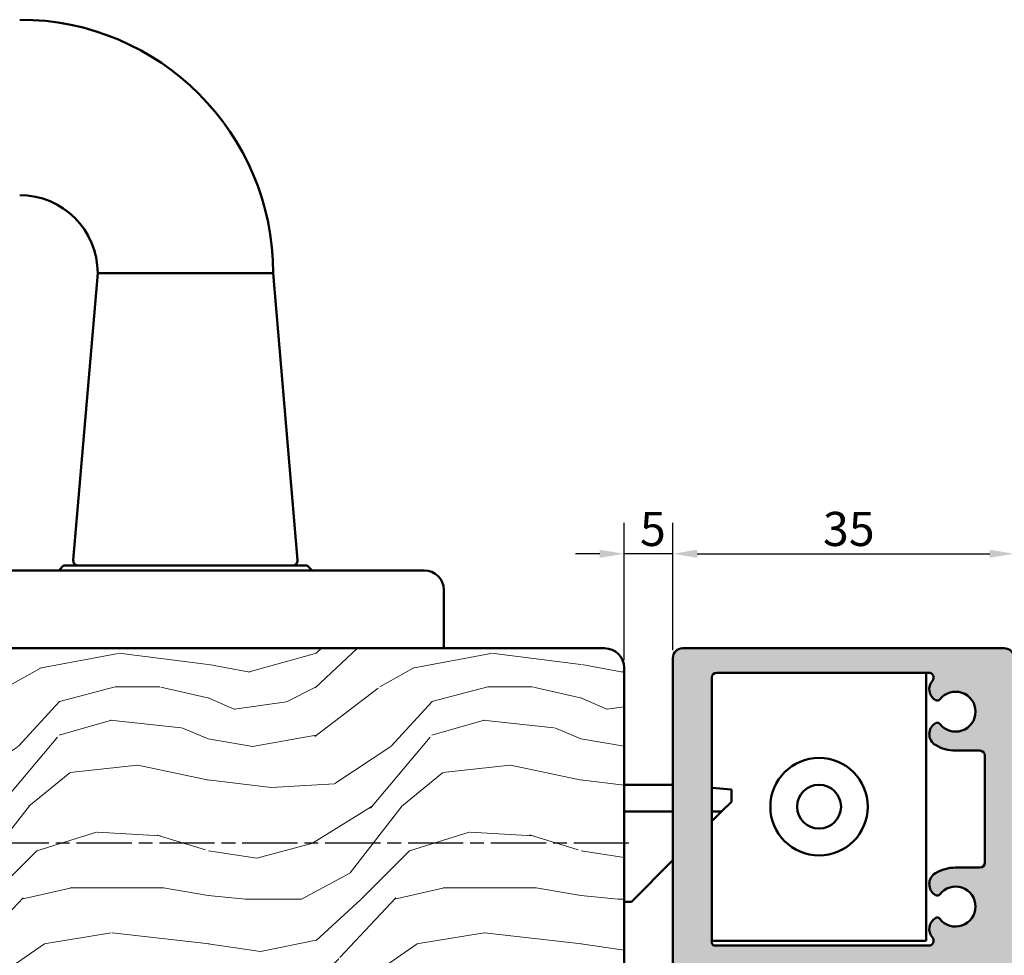
# Model space of a CAD drawing. Units: millimetres. Extents: x -343 to 809, y -87 to 551.
# Drawn here: x 440 to 541, y 164 to 260 of the extents above; entities that cross this region are included whole.
import ezdxf

# ---------------------------------------------------------------- set-up
doc = ezdxf.new("R2010")
doc.units = ezdxf.units.MM
doc.linetypes.add('CHAIN', pattern=[0.35429999999999995, 0.2362, -0.0295, 0.0591, -0.0295])
for name, color, linetype, lineweight in [('Centerline (ISO)', 7, 'Continuous', 25), ('Dimension (ISO)', 7, 'Continuous', 25), ('Hatch (ISO)', 7, 'Continuous', 18), ('Visible (ISO)', 7, 'Continuous', 50)]:
    doc.layers.add(name, color=color, linetype=linetype, lineweight=lineweight)
doc.styles.add('Note Text (DIN)', font='isocpeur.ttf')
doc.dimstyles.new('Default (DIN)', dxfattribs={"dimtxt": 3.5, "dimasz": 2.5, "dimexe": 3.175, "dimexo": 0.7999999999999999, "dimgap": 0.7999999999999999, "dimtad": 1, "dimrnd": 1e-08, "dimzin": 0, "dimtxsty": 'Note Text (DIN)', "dimcen": 0.09, "dimdle": 10, "dimclrd": 256, "dimclre": 256, "dimclrt": 256, "dimadec": 0, "dimazin": 0, "dimtfac": 1, "dimtmove": 0, "dimatfit": 3, "dimfxl": 1, "dimtolj": 1, "dimtzin": 0, "dimlwd": -1, "dimlwe": -1, "dimarcsym": 0})

# ---------------------------------------------------------------- blocks, each defined once
blk = doc.blocks.new('*D18')
at = {"layer": 'Defpoints', "color": 0, "transparency": 16777216}
for p in [(541.6726418139026, 205.0342099081658), (541.6726418139026, 195.0342099081658), (506.6726418139032, 194.3342099081595)]:
    blk.add_point(p, dxfattribs=at)
at = {"layer": 'Dimension (ISO)', "transparency": 16777216}
for p, q in [((506.6726418139032, 195.1342099081595), (506.6726418139032, 208.2092099081658)), ((541.6726418139026, 195.8342099081658), (541.6726418139026, 208.2092099081658)), ((509.1726418139032, 205.0342099081658), (539.1726418139026, 205.0342099081658))]:
    blk.add_line(p, q, dxfattribs=at)
for points in [[(509.1726418139032, 205.4508765748324), (509.1726418139032, 204.6175432414991), (506.6726418139032, 205.0342099081658)], [(539.1726418139026, 205.4508765748324), (539.1726418139026, 204.6175432414991), (541.6726418139026, 205.0342099081658)]]:
    blk.add_solid(points, dxfattribs=at)
at = {"layer": 'Dimension (ISO)', "transparency": 16777216, "insert": (522.0726418803994, 209.3342099081658), "char_height": 3.5, "attachment_point": 1, "style": 'Note Text (DIN)'}
blk.add_mtext('\\A1;35', dxfattribs=at)
blk = doc.blocks.new('*D19')
at = {"layer": 'Defpoints', "color": 0, "transparency": 16777216}
for p in [(501.6726418139078, 205.0342099081658), (506.6726418139032, 194.3342099081595), (501.6726418139078, 193.3342099081645)]:
    blk.add_point(p, dxfattribs=at)
at = {"layer": 'Dimension (ISO)', "transparency": 16777216}
for p, q in [((501.6726418139078, 194.1342099081645), (501.6726418139078, 208.2092099081658)), ((506.6726418139032, 195.1342099081595), (506.6726418139032, 208.2092099081658)), ((499.1726418139078, 205.0342099081658), (496.6726418139078, 205.0342099081658)), ((506.6726418139032, 205.0342099081658), (501.6726418139078, 205.0342099081658)), ((509.1726418139032, 205.0342099081658), (511.6726418139032, 205.0342099081658))]:
    blk.add_line(p, q, dxfattribs=at)
for points in [[(499.1726418139078, 205.4508765748324), (499.1726418139078, 204.6175432414991), (501.6726418139078, 205.0342099081658)], [(509.1726418139032, 205.4508765748324), (509.1726418139032, 204.6175432414991), (506.6726418139032, 205.0342099081658)]]:
    blk.add_solid(points, dxfattribs=at)
at = {"layer": 'Dimension (ISO)', "transparency": 16777216, "insert": (503.2976418416123, 209.3342099081658), "char_height": 3.5, "attachment_point": 1, "style": 'Note Text (DIN)'}
blk.add_mtext('\\A1;5', dxfattribs=at)

msp = doc.modelspace()

# ---------------------------------------------------------------- hatches: boundary and pattern name
at = {"layer": 'Hatch (ISO)', "lineweight": 18}
h = msp.add_hatch(dxfattribs=at)
h.set_pattern_fill('WOOD', color=256, scale=38.23228370160757, style=0, pattern_type=2)
h.set_pattern_definition([(355.236, (0, 6.499488229273287), (-420.5530230681466, 38.23474041627469), [4.603778674212777, -455.7747004636042]), (11.3099, (4.587874044192908, 6.117165392257212), (152.9292010557803, 38.23220067168481), [5.848430670118612, -189.0987868023361]), (45, (10.32271659943405, 7.264133903305439), (0, 38.2322955325477), [4.325485881148775, -49.74325967848758]), (46.84760000000001, (13.38129929556265, 10.32271659943405), (535.2511911146609, 573.4832130539068), [8.384989764585468, -830.114636642784]), (12.9946, (19.11614185080379, 16.43988199169126), (-344.0905826672809, -76.46447478850327), [5.100836594617377, -504.9796495875731]), (0, (24.08633873201277, 17.58685050273948), (38.23228370160757, 38.23228370160757), [9.558070925401893, -28.67421277620568]), (350.538, (33.64440965741466, 17.58685050273948), (-191.1616859810804, 38.23121792467815), [4.651148473719068, -227.9068486964899]), (354.289, (0, 16.82220482870733), (-344.0903404380036, 38.23474377749788), [3.84230627972786, -380.3875188151003]), (0, (3.823228370160757, 16.43988199169126), (38.23228370160757, 38.23228370160757), [5.734842555241135, -32.49744114636643]), (28.30080000000001, (9.558070925401893, 16.43988199169126), (420.5555737208118, 229.3943858838867), [5.644920223974954, -558.8489373231382]), (52.125, (14.52826780661088, 19.11614185080379), (-152.9291122160668, -191.1612633606295), [8.71829881389608, -427.1960683966524]), (39.2894, (19.88078752483594, 25.99795291709315), (229.393637891872, 191.1613318047398), [5.43383978565838, -537.9473478234693]), (6.340199999999999, (24.08633873201277, 29.43885845023783), (305.8582087746956, 38.23233984678762), [6.924172436630744, -339.283990607502]), (348.111, (30.96814979830214, 30.20350412426998), (-535.250220534617, 114.6998359208195), [7.423371364922634, -734.9124269974112]), (353.29, (0, 28.67421277620568), (344.090571914862, -38.23326427175745), [6.544296465771571, -647.8881028358121]), (3.3665, (6.499488229273287, 27.90956710217353), (611.716055307346, 38.23267591444845), [6.510728520681559, -644.5618941537723]), (33.6901, (12.99897645854657, 28.2918899391896), (-76.46451868462579, -38.23231351539183), [6.892439641158409, -130.9558943946054]), (47.4896, (18.73381901378771, 32.11511830935036), (382.321397109431, 420.554268649075), [6.223756999217294, -616.1514841351076]), (14.9314, (22.93937022096454, 36.70299235354327), (420.5561755275039, 114.6970104770243), [5.935256186404963, -587.5881449816366]), (0, (28.67421277620568, 38.23228370160757), (38.23228370160757, 38.23228370160757), [4.587874044192908, -33.64440965741466]), (347.005, (33.26208682039859, 38.23228370160757), (344.0900488361573, -76.46687699207689), [5.100836594617377, -504.9796495875731]), (0, (11.85200794749835, 0), (38.23228370160757, 38.23228370160757), [0, -38.23228370160757]), (223.152, (17.2045276657234, 5.734842555241135), (573.4869497981754, 535.2471874335079), [8.384989764585466, -830.1146366427839]), (206.565, (11.08736227346619, 38.23228370160757), (-38.23228403970833, -38.23224993692979), [3.419610151122885, -82.07018483954484]), (188.13, (8.02877957733759, 36.70299235354327), (-229.3938360868534, -38.23186951897024), [5.406847793365044, -264.9363447528449]), (156.801, (2.67625985911253, 35.93834667951111), (-191.1607338188043, 76.46589238490188), [2.911694262147029, -288.2568908423145]), (26.5651, (17.2045276657234, 5.734842555241135), (38.23221731178591, 38.23231666479527), [4.274484014690831, -81.21531097597689]), (6.7098, (21.02775603588416, 7.646456740321515), (-344.0907053720347, -38.23206316884351), [6.544296465771571, -647.8881028358121]), (349.8749999999999, (27.52724426515745, 8.411102414353666), (649.9466329790021, -114.7003070247047), [10.87437022096454, -1076.563760611717]), (349.695, (0, 2.293937022096454), (229.3937935663712, -38.23292271311664), [4.274484014690831, -423.1740321512434]), (15.5241, (4.205551207176833, 1.529291348064303), (-420.5540916043284, -114.696469391367), [7.142364079715819, -707.0946173761216]), (42.8789, (11.08736227346619, 3.440905533144681), (-497.0189059620976, -458.7866405446508), [7.304277801192126, -723.1215907038354]), (34.69520000000001, (16.43988199169126, 8.411102414353666), (382.3228689981978, 267.626489173494), [6.04505930519598, -598.4614064663739]), (9.462300000000003, (21.41007887290024, 11.85200794749835), (191.1614858002711, 38.23221884440127), [6.976741826720454, -225.5811788789211]), (353.418, (28.2918899391896, 12.99897645854657), (-649.9487444467276, 76.46519330251834), [10.00634445180324, -990.6290565356132]), (351.8699999999999, (0, 11.85200794749835), (-229.3938360868534, 38.23186951897033), [5.406847793365043, -264.9363447528448]), (11.3099, (5.352519718225061, 11.08736227346619), (152.9292010557803, 38.23220067168481), [5.848430670118612, -189.0987868023361]), (42.5104, (11.08736227346619, 12.23433078451442), (-420.554268649075, -382.321397109431), [6.223756999217294, -616.1514841351076]), (45, (15.6752363176591, 16.43988199169126), (0, 38.2322955325477), [7.028928893973148, -47.0398548979469]), (17.354, (20.64543319886809, 21.41007887290024), (-497.0183056374129, -152.9284684665025), [6.408915949184177, -634.4800409416582]), (356.634, (26.7625985911253, 23.32169305798062), (-611.7163889270919, 38.22733768336617), [6.510728520681559, -644.5618941537723]), (342.897, (33.26208682039859, 22.93937022096454), (382.3205486439384, -114.698140945009), [5.200164067674153, -514.8168161839967]), (351.2540000000001, (0, 21.41007887290024), (267.6261317811401, -38.23151578702008), [5.028654042988742, -497.8378589921127]), (14.9314, (4.970196881208985, 20.64543319886809), (420.5561755275039, 114.6970104770243), [5.935256186404963, -587.5881449816366]), (32.00540000000001, (10.70503943645012, 22.17472454693239), (-191.1614430066677, -114.696933892095), [7.213667288819315, -353.4689325064725]), (49.8991, (16.82220482870733, 25.99795291709315), (-420.5540860945472, -497.0186213639579), [9.496708110060812, -940.1739117346019]), (15.94539999999999, (22.93937022096454, 33.26208682039859), (-152.9292499323981, -38.23231097881155), [5.566696971521465, -272.7686103919563]), (353.991, (28.2918899391896, 34.79137816846289), (382.3213446262583, -38.23210151633717), [7.304277801192126, -723.1215907038354]), (336.801, (35.55602384249504, 34.02673249443074), (191.1607338188042, -76.465892384902), [2.911694262147029, -288.2568908423145]), (350.538, (0, 32.87976398338251), (-191.1616859810804, 38.23121792467815), [4.651148473719068, -227.9068486964899]), (10.008, (4.587874044192908, 32.11511830935036), (420.5554801932805, 76.46476659392782), [6.599924438557411, -653.3935516888437]), (37.40540000000001, (11.08736227346619, 33.26208682039859), (497.020827434411, 382.3243090659862), [8.182052802697335, -810.0235715575894]), (29.0546, (17.58685050273948, 0), (267.6259003511394, 152.9290801446131), [3.936243000782709, -389.6901980853755]), (10.7843, (21.02775603588416, 1.911614185080379), (-611.7182854320048, -114.697208345374), [8.173144680594861, -809.1404058040823]), (352.875, (29.05653561322175, 3.440905533144681), (-267.6260004336057, 38.23221801449026), [9.247165994340419, -298.9913691372148])])
edge = h.paths.add_edge_path()
edge.add_line((299.0968445856791, 155.3342099081639), (299.0968445856791, 163.3342099081639))
edge.add_line((299.0968445856791, 163.3342099081639), (434.6726418139078, 163.3342099081643))
edge.add_line((434.6726418139079, 163.3342099081643), (434.6726418139074, 187.3342099081643))
edge.add_line((434.6726418139073, 187.3342099081643), (299.0968445856791, 187.334209908164))
edge.add_line((299.0968445856791, 187.334209908164), (299.0968445856797, 195.3342099081639))
edge.add_line((299.0968445856797, 195.3342099081639), (499.6726418139079, 195.3342099081645))
edge.add_ellipse((499.6726418139079, 193.3342099081644), major_axis=(-9.509931365751203e-14, 2.000000000000099), ratio=1, start_angle=269.99999999999966, end_angle=359.99999999999545, ccw=False)
edge.add_line((501.6726418139078, 193.3342099081645), (501.6726418139078, 158.2807126634022))
edge.add_line((501.6726418139078, 158.2807126634022), (501.6726418139079, 157.3342099081645))
edge.add_ellipse((499.6726418138618, 157.3342099081671), major_axis=(0.2122949656417934, 1.988700793922363), ratio=1, start_angle=269.9999999999998, end_angle=276.09328197391545, ccw=False)
edge.add_ellipse((499.6726418139079, 157.3342099081646), major_axis=(2.000000000000033, 6.003915931343028e-15), ratio=1, start_angle=269.9999999999998, end_angle=353.9067180259429, ccw=False)
edge.add_line((499.6726418139079, 155.3342099081645), (498.5705810291464, 155.3342099081645))
edge.add_line((498.5705810291464, 155.3342099081645), (496.564946659324, 155.3342099081645))
edge.add_line((496.564946659324, 155.3342099081645), (299.0968445856791, 155.3342099081639))
at = {"layer": 'Hatch (ISO)', "true_color": 0xc0c0c0}
h = msp.add_hatch(color=9, dxfattribs=at)
edge = h.paths.add_edge_path()
edge.add_ellipse((495.8726418139028, 144.1342099081597), major_axis=(0.2999999999999936, -4.938036477411182e-15), ratio=1, start_angle=270.0000000000009, end_angle=341.2347305090776)
edge.add_ellipse((495.8726418139028, 144.1342099081597), major_axis=(0.0965075440509327, 0.2840533293966895), ratio=1, start_angle=269.9999999999918, end_angle=288.765269490907)
edge.add_line((496.1726418139029, 144.1342099081596), (496.1726418139025, 145.0342099081597))
edge.add_ellipse((495.8726418139028, 145.0342099081597), major_axis=(-1.723301670339761e-15, 0.2999999999999936), ratio=1, start_angle=269.9999999999997, end_angle=359.9999999999997)
edge.add_line((495.8726418139028, 145.3342099081597), (495.6993465291154, 145.3342099081597))
edge.add_line((495.6993465291154, 145.3342099081597), (493.9726418139028, 145.3342099081597))
edge.add_ellipse((493.9726418139028, 145.6342099081597), major_axis=(-0.299999999999998, 4.938036477411186e-15), ratio=1, start_angle=1.8189894035458565e-12, end_angle=90.00000000000091, ccw=False)
edge.add_line((493.6726418139028, 145.6342099081597), (493.6726418139025, 146.5342099081597))
edge.add_ellipse((493.9726418139028, 146.5342099081597), major_axis=(4.97144378910569e-16, 0.3000000000000025), ratio=1, start_angle=1.1368683772161603e-13, end_angle=90.00000000000011, ccw=False)
edge.add_line((493.9726418139028, 146.8342099081597), (495.5235021703524, 146.8342099081596))
edge.add_line((495.5235021703524, 146.8342099081596), (495.8726418139028, 146.8342099081597))
edge.add_ellipse((495.8726418139028, 147.1342099081596), major_axis=(0.2999999999999913, -4.938036477411179e-15), ratio=1, start_angle=270.0000000000009, end_angle=360.0000000000026)
edge.add_line((496.1726418139028, 147.1342099081597), (496.1726418139025, 148.0342099081597))
edge.add_ellipse((495.8726418139028, 148.0342099081597), major_axis=(-1.723301670339761e-15, 0.2999999999999936), ratio=1, start_angle=270.0000000000005, end_angle=359.9999999999997)
edge.add_line((495.8726418139028, 148.3342099081597), (492.1726418139028, 148.3342099081597))
edge.add_ellipse((492.1726418139028, 147.8342099081597), major_axis=(-0.5000000000000004, 8.285739648509421e-16), ratio=1, start_angle=270.0000000000001, end_angle=360.0000000000001)
edge.add_line((491.6726418139028, 147.8342099081597), (491.6726418139027, 126.3342099081597))
edge.add_ellipse((492.6726418139029, 126.3342099081597), major_axis=(2.783744168798757e-15, -0.999999999999992), ratio=1, start_angle=269.9999999999998, end_angle=359.9999999999994)
edge.add_line((492.6726418139029, 125.3342099081597), (506.1726418139031, 125.3342099081596))
edge.add_ellipse((506.1726418139025, 124.8342099081597), major_axis=(0.5000000000000027, 1.391872084399368e-15), ratio=1, start_angle=0, end_angle=89.99999999993469, ccw=False)
edge.add_line((506.6726418139025, 124.8342099081597), (506.6726418139025, 96.33420990815965))
edge.add_ellipse((507.6726418139029, 96.33420990815966), major_axis=(7.224636267299396e-15, -0.9999999999999853), ratio=1, start_angle=270.0000000000006, end_angle=359.9999999999994)
edge.add_line((507.6726418139029, 95.33420990815969), (540.672641813903, 95.33420990815961))
edge.add_ellipse((540.6726418139024, 96.33420990815961), major_axis=(1.000000000000014, 9.445082316549658e-15), ratio=1, start_angle=270.000000000032, end_angle=359.9999999999984)
edge.add_line((541.6726418139025, 96.33420990815958), (541.6726418139027, 130.0342099081629))
edge.add_line((541.6726418139027, 130.0342099081629), (541.6726418139027, 143.8260080605219))
edge.add_ellipse((541.3726418139029, 143.8260080605219), major_axis=(9.37892857591173e-15, 0.299999999999947), ratio=1, start_angle=269.9999999999992, end_angle=292.5000000000039)
edge.add_line((541.6498056736563, 143.9408130902315), (541.1201956142374, 145.2194048784501))
edge.add_ellipse((541.3973594739903, 145.3342099081596), major_axis=(-0.1148050297095234, 0.2771638597533734), ratio=1, start_angle=44.99999999999699, end_angle=90.00000000004098, ccw=False)
edge.add_line((541.120195614237, 145.4490149378691), (541.6498056736558, 146.7276067260877))
edge.add_ellipse((541.3726418139029, 146.8424117557973), major_axis=(0.1148050297095198, 0.2771638597533553), ratio=1, start_angle=269.9999999999602, end_angle=292.5000000000044)
edge.add_line((541.6726418139028, 146.8424117557973), (541.6726418139026, 160.6342099081658))
edge.add_line((541.6726418139026, 160.6342099081658), (541.6726418139026, 194.3342099081596))
edge.add_ellipse((540.6726418139024, 194.3342099081596), major_axis=(-2.783744168798735e-15, 1.000000000000005), ratio=1, start_angle=269.9999999999999, end_angle=359.9999999999992)
edge.add_line((540.6726418139024, 195.3342099081596), (507.6726418139023, 195.3342099081596))
edge.add_ellipse((507.6726418139029, 194.3342099081596), major_axis=(-1.000000000000014, 6.098040028202531e-15), ratio=1, start_angle=270.0000000000329, end_angle=360.0000000000005)
edge.add_line((506.6726418139029, 194.3342099081596), (506.6726418139026, 148.6342099081596))
edge.add_ellipse((506.3726418139029, 148.6342099081596), major_axis=(-4.971443789105615e-16, -0.299999999999998), ratio=1, start_angle=1.1368683772161603e-13, end_angle=89.99999999999841, ccw=False)
edge.add_line((506.3726418139029, 148.3342099081596), (505.672641813903, 148.3342099081597))
edge.add_line((505.672641813903, 148.3342099081597), (504.4726418139024, 148.3342099081597))
edge.add_ellipse((504.472641813903, 148.0342099081597), major_axis=(-0.299999999999998, 4.971443789105615e-16), ratio=1, start_angle=270.0000000001087, end_angle=360.0000000000001)
edge.add_line((504.1726418139029, 148.0342099081597), (504.1726418139027, 147.1342099081597))
edge.add_ellipse((504.472641813903, 147.1342099081596), major_axis=(-4.971443789105615e-16, -0.299999999999998), ratio=1, start_angle=270.0000000000001, end_angle=360.0000000000001)
edge.add_line((504.472641813903, 146.8342099081597), (505.2246359780426, 146.8342099081596))
edge.add_line((505.2246359780426, 146.8342099081596), (506.3726418139029, 146.8342099081597))
edge.add_ellipse((506.3726418139029, 146.5342099081597), major_axis=(0.299999999999998, -4.971443789105615e-16), ratio=1, start_angle=1.1368683772161603e-13, end_angle=90.00000000000011, ccw=False)
edge.add_line((506.6726418139029, 146.5342099081597), (506.6726418139027, 145.6342099081596))
edge.add_ellipse((506.3726418139029, 145.6342099081596), major_axis=(-4.971443789105615e-16, -0.299999999999998), ratio=1, start_angle=1.1368683772161603e-13, end_angle=90.00000000000011, ccw=False)
edge.add_line((506.3726418139029, 145.3342099081596), (504.9036972827068, 145.3342099081597))
edge.add_line((504.9036972827068, 145.3342099081598), (504.4726418139024, 145.3342099081597))
edge.add_ellipse((504.472641813903, 145.0342099081597), major_axis=(-0.299999999999998, 4.971443789105615e-16), ratio=1, start_angle=270.0000000001087, end_angle=360.0000000000001)
edge.add_line((504.1726418139029, 145.0342099081597), (504.1726418139027, 144.1342099081596))
edge.add_ellipse((504.472641813903, 144.1342099081596), major_axis=(-1.381982067441238e-14, -0.2999999999999647), ratio=1, start_angle=269.9999999999992, end_angle=308.944438223126)
edge.add_ellipse((504.472641813903, 144.1342099081596), major_axis=(0.1885699406676352, -0.2333267611668015), ratio=1, start_angle=270.0000000000022, end_angle=321.0555617768651)
edge.add_line((504.4726418139029, 143.8342099081597), (506.3726418139029, 143.8342099081596))
edge.add_ellipse((506.3726418139029, 143.5342099081597), major_axis=(0.3000000000000025, -2.717590428160883e-15), ratio=1, start_angle=5.115907697472721e-13, end_angle=90.00000000000051, ccw=False)
edge.add_line((506.6726418139029, 143.5342099081597), (506.6726418139027, 142.3342099081597))
edge.add_ellipse((506.1726418139025, 142.3342099081597), major_axis=(-5.269466063351606e-15, -0.5000000000000226), ratio=1, start_angle=1.0800249583553523e-12, end_angle=90.00000000000011, ccw=False)
edge.add_line((506.1726418139025, 141.8342099081596), (494.1726418139027, 141.8342099081597))
edge.add_ellipse((494.1726418139027, 142.3342099081597), major_axis=(-0.4999999999999982, 8.285739648509384e-16), ratio=1, start_angle=1.1368683772161603e-13, end_angle=90.00000000000011, ccw=False)
edge.add_line((493.6726418139027, 142.3342099081597), (493.6726418139026, 143.5342099081597))
edge.add_ellipse((493.9726418139028, 143.5342099081597), major_axis=(-3.943747719590063e-15, 0.299999999999998), ratio=1, start_angle=0, end_angle=90.00000000000011, ccw=False)
edge.add_line((493.9726418139028, 143.8342099081597), (495.8726418139028, 143.8342099081597))
edge = h.paths.add_edge_path(flags=0)
edge.add_ellipse((511.1726418139025, 98.33420990815965), major_axis=(-0.4999999999999982, 5.269466063351565e-15), ratio=1, start_angle=6.106664988409952e-13, end_angle=90.00000000000061)
edge.add_line((511.1726418139025, 97.83420990815966), (532.9235718202934, 97.83420990815965))
edge.add_ellipse((532.9235718202935, 98.33420990815964), major_axis=(0.330819727350064, -0.3749110667825479), ratio=1, start_angle=318.5749729009933, end_angle=449.9999999999878)
edge.add_ellipse((534.2732516607109, 99.52516092661988), major_axis=(-1.125833024919772, -0.6499999999999961), ratio=1, start_angle=269.9999999999995, end_angle=371.42502709900276, ccw=False)
edge.add_line((533.6232516607108, 100.6509939515396), (533.6541337014592, 100.6688237060789))
edge.add_ellipse((533.8041337014593, 100.4090160849436), major_axis=(-0.1819396370063227, 0.2385329505247028), ratio=1, start_angle=269.99999999998903, end_angle=352.66563107577366, ccw=False)
edge.add_ellipse((535.672641813903, 101.8342099081596), major_axis=(1.243254186209638, 1.629975161918792), ratio=1, start_angle=164.6687378484919, end_angle=450.0000000000005)
edge.add_ellipse((533.8041337014593, 103.2594037313756), major_axis=(0.2598076211353549, -0.1499999999999884), ratio=1, start_angle=270.0000000000207, end_angle=352.66563107576945, ccw=False)
edge.add_line((533.6541337014594, 102.9995961102402), (533.623251660711, 103.0174258647793))
edge.add_ellipse((534.2732516607109, 104.1432588896993), major_axis=(-1.111764324445012, -0.6737804441294842), ratio=1, start_angle=269.9999999999924, end_angle=388.7822046805919, ccw=False)
edge.add_ellipse((535.672641813903, 101.8342099081597), major_axis=(-3.999999999999959, 8.849037768057777e-15), ratio=1, start_angle=270.0000000000001, end_angle=301.2177953194205, ccw=False)
edge.add_line((535.672641813903, 105.8342099081596), (538.172641813903, 105.8342099081596))
edge.add_ellipse((538.172641813903, 106.3342099081596), major_axis=(-8.285739648509384e-16, -0.4999999999999982), ratio=1, start_angle=9.49475824007599e-14, end_angle=90.0000000000001)
edge.add_line((538.6726418139026, 106.3342099081596), (538.6726418139025, 117.3342099081597))
edge.add_ellipse((538.1726418139024, 117.3342099081596), major_axis=(0.500000000000016, -1.193080421110253e-14), ratio=1, start_angle=4.427332116597216e-12, end_angle=89.99999999993629)
edge.add_line((538.172641813903, 117.8342099081597), (535.6726418139032, 117.8342099081597))
edge.add_ellipse((535.672641813903, 121.8342099081596), major_axis=(3.420813305984625, -2.073170597321461), ratio=1, start_angle=269.99999999999807, end_angle=301.21779531942207, ccw=False)
edge.add_ellipse((534.2732516607109, 119.52516092662), major_axis=(-1.125833024919799, -0.6499999999999466), ratio=1, start_angle=270.0000000000008, end_angle=388.78220468058277, ccw=False)
edge.add_line((533.6232516607108, 120.6509939515398), (533.6541337014592, 120.668823706079))
edge.add_ellipse((533.8041337014593, 120.4090160849437), major_axis=(-0.181939637006305, 0.2385329505247073), ratio=1, start_angle=269.9999999999874, end_angle=352.6656310757756, ccw=False)
edge.add_ellipse((535.672641813903, 121.8342099081597), major_axis=(1.243254186209709, 1.629975161918745), ratio=1, start_angle=164.6687378484923, end_angle=450.0000000000009)
edge.add_ellipse((533.8041337014593, 123.2594037313757), major_axis=(-0.1500000000000073, -0.2598076211353193), ratio=1, start_angle=2.461320036672987e-11, end_angle=82.66563107577741, ccw=False)
edge.add_line((533.6541337014594, 122.9995961102404), (533.6232516607109, 123.0174258647796))
edge.add_ellipse((534.2732516607109, 124.1432588896994), major_axis=(-0.8601312911101706, -0.9747687736346167), ratio=1, start_angle=270.0000000000057, end_angle=371.4250270990078, ccw=False)
edge.add_ellipse((532.9235718202935, 125.3342099081597), major_axis=(0.4999999999999982, -4.159243038726408e-15), ratio=1, start_angle=318.5749729009974, end_angle=450.0000000000005)
edge.add_line((532.9235718202935, 125.8342099081597), (510.9726418139028, 125.8342099081597))
edge.add_ellipse((510.9726418139027, 125.5342099081597), major_axis=(4.971443789105615e-16, 0.299999999999998), ratio=1, start_angle=0, end_angle=89.99999999999838)
edge.add_line((510.672641813903, 125.5342099081597), (510.6726418139025, 98.33420990815964))
edge = h.paths.add_edge_path(flags=0)
edge.add_ellipse((509.6726418139028, 128.3342099081597), major_axis=(-0.4999999999999982, 8.285739648509384e-16), ratio=1, start_angle=1.017777498068325e-13, end_angle=90.0000000000001)
edge.add_line((509.6726418139028, 127.8342099081597), (512.6726418139029, 127.8342099081597))
edge.add_ellipse((512.6726418139028, 128.3342099081597), major_axis=(-5.26946606335158e-15, -0.5000000000000071), ratio=1, start_angle=1.628443996909321e-12, end_angle=90.00000000000061)
edge.add_line((513.172641813903, 128.3342099081597), (513.1726418139026, 129.5842099081596))
edge.add_ellipse((513.6726418139026, 129.5842099081596), major_axis=(-0.4999999999999982, 8.285739648509384e-16), ratio=1, start_angle=270.0000000000001, end_angle=360.0000000000001, ccw=False)
edge.add_line((513.6726418139026, 130.0842099081596), (514.6726418139028, 130.0842099081596))
edge.add_ellipse((514.6726418139028, 129.5842099081596), major_axis=(-3.612318133649673e-15, 0.5000000000000071), ratio=1, start_angle=269.9999999999996, end_angle=359.9999999999991, ccw=False)
edge.add_line((515.1726418139028, 129.5842099081596), (515.1726418139029, 128.3342099081597))
edge.add_ellipse((515.672641813903, 128.3342099081597), major_axis=(-0.5000000000000027, 8.285739648509458e-16), ratio=1, start_angle=1.119555247875158e-12, end_angle=90.0000000000001)
edge.add_line((515.672641813903, 127.8342099081597), (517.8726418139028, 127.8342099081597))
edge.add_ellipse((517.8726418139026, 128.3342099081597), major_axis=(-8.285739648509292e-16, -0.4999999999999927), ratio=1, start_angle=0, end_angle=90.0000000000001)
edge.add_line((518.3726418139029, 128.3342099081597), (518.372641813903, 129.5842099081596))
edge.add_ellipse((518.8726418139029, 129.5842099081596), major_axis=(-0.4999999999999982, 4.159243038726407e-15), ratio=1, start_angle=270.0000000000656, end_angle=360.0000000000015, ccw=False)
edge.add_line((518.8726418139024, 130.0842099081596), (519.8726418139026, 130.0842099081596))
edge.add_ellipse((519.8726418139026, 129.5842099081596), major_axis=(8.285739648509366e-16, 0.4999999999999971), ratio=1, start_angle=269.9999999999991, end_angle=360.0000000000001, ccw=False)
edge.add_line((520.3726418139026, 129.5842099081596), (520.3726418139028, 128.3342099081597))
edge.add_ellipse((520.8726418139029, 128.3342099081597), major_axis=(-0.5000000000000027, 2.49390850178868e-15), ratio=1, start_angle=1.323110747488823e-12, end_angle=89.99999999993516)
edge.add_line((520.8726418139022, 127.8342099081597), (523.0726418139025, 127.8342099081597))
edge.add_ellipse((523.0726418139025, 128.3342099081597), major_axis=(-8.285739648509379e-16, -0.4999999999999979), ratio=1, start_angle=0, end_angle=90.0000000000001)
edge.add_line((523.5726418139027, 128.3342099081597), (523.5726418139028, 129.5842099081596))
edge.add_ellipse((524.0726418139027, 129.5842099081596), major_axis=(-0.4999999999999982, 2.528602971308209e-15), ratio=1, start_angle=270.0000000000003, end_angle=360.0000000000003, ccw=False)
edge.add_line((524.0726418139027, 130.0842099081596), (525.0726418139029, 130.0842099081596))
edge.add_ellipse((525.0726418139029, 129.5842099081596), major_axis=(-3.612318133649677e-15, 0.5000000000000047), ratio=1, start_angle=269.9999999999996, end_angle=359.9999999999991, ccw=False)
edge.add_line((525.5726418139025, 129.5842099081596), (525.5726418139026, 128.3342099081597))
edge.add_ellipse((526.0726418139027, 128.3342099081597), major_axis=(-0.4999999999999982, -8.367605720867963e-16), ratio=1, start_angle=0, end_angle=89.9999999999999)
edge.add_line((526.0726418139027, 127.8342099081597), (528.272641813903, 127.8342099081597))
edge.add_ellipse((528.272641813903, 128.3342099081597), major_axis=(-8.28573964850943e-16, -0.500000000000001), ratio=1, start_angle=0, end_angle=90.0000000000001)
edge.add_line((528.7726418139025, 128.3342099081597), (528.7726418139026, 129.5842099081596))
edge.add_ellipse((529.2726418139025, 129.5842099081596), major_axis=(-0.4999999999999982, 3.049020014101251e-15), ratio=1, start_angle=270.00000000000034, end_angle=360.00000000000034, ccw=False)
edge.add_line((529.2726418139025, 130.0842099081596), (530.2726418139027, 130.0842099081596))
edge.add_ellipse((530.2726418139027, 129.5842099081596), major_axis=(-3.612318133649673e-15, 0.5000000000000082), ratio=1, start_angle=269.9999999999996, end_angle=359.9999999999986, ccw=False)
edge.add_line((530.772641813903, 129.5842099081596), (530.7726418139031, 128.3342099081597))
edge.add_ellipse((531.272641813903, 128.3342099081597), major_axis=(-0.5000000000000071, 6.379689087976736e-15), ratio=1, start_angle=1.748836016761765e-12, end_angle=89.99999999993561)
edge.add_line((531.2726418139025, 127.8342099081597), (533.4726418139028, 127.8342099081597))
edge.add_ellipse((533.4726418139028, 128.3342099081597), major_axis=(-8.285739648509475e-16, -0.5000000000000038), ratio=1, start_angle=0, end_angle=89.99999999999908)
edge.add_line((533.9726418139028, 128.3342099081597), (533.9726418139029, 129.5842099081596))
edge.add_ellipse((534.472641813903, 129.5842099081596), major_axis=(-0.5000000000000027, 8.285739648509458e-16), ratio=1, start_angle=270.00000000006526, end_angle=360.0000000000001, ccw=False)
edge.add_line((534.4726418139023, 130.0842099081596), (535.4726418139026, 130.0842099081596))
edge.add_ellipse((535.4726418139026, 129.5842099081596), major_axis=(-3.612318133649673e-15, 0.5000000000000071), ratio=1, start_angle=269.9999999999996, end_angle=359.9999999999989, ccw=False)
edge.add_line((535.9726418139028, 129.5842099081596), (535.9726418139029, 128.3342099081597))
edge.add_ellipse((536.4726418139028, 128.3342099081597), major_axis=(-0.5000000000000027, -8.053210232150306e-15), ratio=1, start_angle=0, end_angle=89.99999999993395)
edge.add_line((536.4726418139023, 127.8342099081597), (538.6726418139026, 127.8342099081597))
edge.add_ellipse((538.6726418139026, 128.3342099081597), major_axis=(-8.285739648509568e-16, -0.5000000000000093), ratio=1, start_angle=8.582807059519932e-13, end_angle=90.0000000000001)
edge.add_line((539.1726418139026, 128.3342099081597), (539.1726418139025, 162.3342099081595))
edge.add_ellipse((538.6726418139026, 162.3342099081595), major_axis=(0.500000000000001, 1.39187208439937e-15), ratio=1, start_angle=0, end_angle=89.99999999993476)
edge.add_line((538.672641813903, 162.8342099081595), (536.4726418139028, 162.8342099081595))
edge.add_ellipse((536.4726418139028, 162.3342099081595), major_axis=(-8.367605720867967e-16, 0.4999999999999982), ratio=1, start_angle=0, end_angle=90.00000000000014)
edge.add_line((535.9726418139028, 162.3342099081595), (535.9726418139027, 161.0842099081596))
edge.add_ellipse((535.4726418139026, 161.0842099081596), major_axis=(0.5000000000000027, -8.285739648509458e-16), ratio=1, start_angle=270.00000000006526, end_angle=360.0000000000001, ccw=False)
edge.add_line((535.4726418139032, 160.5842099081596), (534.472641813903, 160.5842099081596))
edge.add_ellipse((534.472641813903, 161.0842099081596), major_axis=(-3.049020014101255e-15, -0.5000000000000004), ratio=1, start_angle=269.9999999999999, end_angle=360.0000000000012, ccw=False)
edge.add_line((533.9726418139028, 161.0842099081596), (533.9726418139027, 162.3342099081595))
edge.add_ellipse((533.4726418139028, 162.3342099081596), major_axis=(0.5000000000000016, 2.816490597742128e-16), ratio=1, start_angle=0, end_angle=89.99999999993486)
edge.add_line((533.4726418139032, 162.8342099081595), (531.272641813903, 162.8342099081595))
edge.add_ellipse((531.272641813903, 162.3342099081596), major_axis=(-2.816490597742147e-16, 0.5000000000000004), ratio=1, start_angle=0, end_angle=90.0000000000002)
edge.add_line((530.772641813903, 162.3342099081596), (530.7726418139029, 161.0842099081596))
edge.add_ellipse((530.2726418139027, 161.0842099081596), major_axis=(0.4999999999999999, -8.285739648509409e-16), ratio=1, start_angle=270.0000000000001, end_angle=359.99999999999983, ccw=False)
edge.add_line((530.2726418139027, 160.5842099081596), (529.2726418139025, 160.5842099081596))
edge.add_ellipse((529.2726418139025, 161.0842099081596), major_axis=(1.946983596711949e-15, -0.5000000000000004), ratio=1, start_angle=270, end_angle=360.00000000000057, ccw=False)
edge.add_line((528.772641813903, 161.0842099081596), (528.7726418139029, 162.3342099081596))
edge.add_ellipse((528.272641813903, 162.3342099081596), major_axis=(0.5000000000000024, -9.15524664953962e-15), ratio=1, start_angle=2.086443871040067e-12, end_angle=90.00000000000105)
edge.add_line((528.272641813903, 162.8342099081596), (526.0726418139027, 162.8342099081596))
edge.add_ellipse((526.0726418139027, 162.3342099081596), major_axis=(-8.367605720867967e-16, 0.4999999999999982), ratio=1, start_angle=0, end_angle=90.00000000000014)
edge.add_line((525.5726418139025, 162.3342099081596), (525.5726418139029, 161.0842099081596))
edge.add_ellipse((525.0726418139029, 161.0842099081596), major_axis=(0.5000000000000016, 1.428711816960683e-16), ratio=1, start_angle=270, end_angle=359.9999999999998, ccw=False)
edge.add_line((525.0726418139029, 160.5842099081596), (524.0726418139027, 160.5842099081596))
edge.add_ellipse((524.0726418139027, 161.0842099081596), major_axis=(-1.38368547716352e-15, -0.5), ratio=1, start_angle=269.99999999999966, end_angle=360.0000000000027, ccw=False)
edge.add_line((523.5726418139027, 161.0842099081596), (523.5726418139026, 162.3342099081596))
edge.add_ellipse((523.0726418139025, 162.3342099081596), major_axis=(0.4999999999999991, -2.622492565315141e-14), ratio=1, start_angle=5.804043235627788e-12, end_angle=89.99999999993787)
edge.add_line((523.0726418139031, 162.8342099081596), (520.8726418139029, 162.8342099081596))
edge.add_ellipse((520.8726418139029, 162.3342099081596), major_axis=(2.216352745632385e-15, 0.4999999999999988), ratio=1, start_angle=2.544443745170813e-13, end_angle=90)
edge.add_line((520.3726418139026, 162.3342099081596), (520.3726418139025, 161.0842099081596))
edge.add_ellipse((519.8726418139026, 161.0842099081596), major_axis=(0.4999999999999982, -1.383685477163516e-15), ratio=1, start_angle=270.0000000000653, end_angle=359.9999999999999, ccw=False)
edge.add_line((519.8726418139031, 160.5842099081596), (518.8726418139029, 160.5842099081596))
edge.add_ellipse((518.8726418139029, 161.0842099081596), major_axis=(-8.285739648509384e-16, -0.4999999999999982), ratio=1, start_angle=269.9999999999996, end_angle=360.0000000000027, ccw=False)
edge.add_line((518.3726418139029, 161.0842099081596), (518.3726418139028, 162.3342099081596))
edge.add_ellipse((517.8726418139026, 162.3342099081596), major_axis=(0.4999999999999999, -2.747392655585469e-14), ratio=1, start_angle=6.462887112733866e-12, end_angle=89.99999999993801)
edge.add_line((517.8726418139033, 162.8342099081596), (515.672641813903, 162.8342099081596))
edge.add_ellipse((515.672641813903, 162.3342099081596), major_axis=(3.049020014101258e-15, 0.5000000000000016), ratio=1, start_angle=0, end_angle=89.99999999999984)
edge.add_line((515.1726418139028, 162.3342099081596), (515.1726418139027, 161.0842099081596))
edge.add_ellipse((514.6726418139028, 161.0842099081597), major_axis=(0.5000000000000016, -8.285739648509439e-16), ratio=1, start_angle=270.0000000000001, end_angle=360.00000000000034, ccw=False)
edge.add_line((514.6726418139028, 160.5842099081596), (513.6726418139026, 160.5842099081596))
edge.add_ellipse((513.6726418139026, 161.0842099081597), major_axis=(8.367605720867929e-16, -0.5000000000000004), ratio=1, start_angle=269.9999999999999, end_angle=359.9999999999999, ccw=False)
edge.add_line((513.172641813903, 161.0842099081597), (513.1726418139029, 162.3342099081596))
edge.add_ellipse((512.6726418139028, 162.3342099081596), major_axis=(0.5000000000000016, -3.049020014101258e-15), ratio=1, start_angle=8.651108733580766e-13, end_angle=90.00000000000037)
edge.add_line((512.6726418139028, 162.8342099081596), (509.6726418139027, 162.8342099081596))
edge.add_ellipse((509.6726418139028, 162.3342099081596), major_axis=(2.216352745632391e-15, 0.5000000000000027), ratio=1, start_angle=1.271752814542255e-12, end_angle=90.00000000000026)
edge.add_line((509.1726418139027, 162.3342099081596), (509.1726418139028, 128.3342099081597))
edge = h.paths.add_edge_path(flags=0)
edge.add_ellipse((510.9726418139027, 165.1342099081596), major_axis=(-0.2999999999999995, 4.971443789105641e-16), ratio=1, start_angle=1.017777498068325e-13, end_angle=90.0000000000001)
edge.add_line((510.9726418139027, 164.8342099081596), (532.9235718202934, 164.8342099081596))
edge.add_ellipse((532.9235718202935, 165.3342099081596), major_axis=(0.330819727350068, -0.3749110667825467), ratio=1, start_angle=318.5749729009931, end_angle=449.9999999999881)
edge.add_ellipse((534.2732516607109, 166.5251609266198), major_axis=(-1.125833024919773, -0.6499999999999954), ratio=1, start_angle=269.9999999999993, end_angle=371.42502709900265, ccw=False)
edge.add_line((533.6232516607108, 167.6509939515396), (533.6541337014592, 167.6688237060788))
edge.add_ellipse((533.8041337014593, 167.4090160849435), major_axis=(0.2385329505246984, 0.1819396370063072), ratio=0.9999999999999998, start_angle=0, end_angle=82.66563107577622, ccw=False)
edge.add_ellipse((535.672641813903, 168.8342099081595), major_axis=(1.243254186209645, 1.629975161918794), ratio=1, start_angle=164.6687378484914, end_angle=450.0000000000002)
edge.add_ellipse((533.8041337014593, 170.2594037313755), major_axis=(0.2598076211353482, -0.1499999999999895), ratio=1, start_angle=270.0000000000207, end_angle=352.66563107577053, ccw=False)
edge.add_line((533.6541337014594, 169.9995961102401), (533.623251660711, 170.0174258647793))
edge.add_ellipse((534.2732516607109, 171.1432588896992), major_axis=(-1.111764324445013, -0.6737804441294786), ratio=1, start_angle=269.9999999999932, end_angle=388.7822046805925, ccw=False)
edge.add_ellipse((535.672641813903, 168.8342099081596), major_axis=(-3.999999999999994, 1.106948381730814e-14), ratio=1, start_angle=270.00000000000017, end_angle=301.21779531942036, ccw=False)
edge.add_line((535.672641813903, 172.8342099081596), (538.172641813903, 172.8342099081596))
edge.add_ellipse((538.172641813903, 173.3342099081595), major_axis=(-5.26946606335158e-15, -0.5000000000000071), ratio=1, start_angle=8.582807059519932e-13, end_angle=90.00000000000061)
edge.add_line((538.6726418139026, 173.3342099081595), (538.672641813903, 184.3342099081596))
edge.add_ellipse((538.172641813903, 184.3342099081596), major_axis=(0.499999999999996, 1.391872084399378e-15), ratio=1, start_angle=0, end_angle=89.9999999999999)
edge.add_line((538.172641813903, 184.8342099081596), (535.6726418139032, 184.8342099081596))
edge.add_ellipse((535.672641813903, 188.8342099081597), major_axis=(3.420813305984743, -2.073170597321477), ratio=1, start_angle=269.9999999999982, end_angle=301.21779531942116, ccw=False)
edge.add_ellipse((534.2732516607109, 186.5251609266199), major_axis=(-1.125833024919799, -0.6499999999999587), ratio=1, start_angle=270.0000000000005, end_angle=388.78220468058197, ccw=False)
edge.add_line((533.6232516607108, 187.6509939515398), (533.6541337014592, 187.6688237060789))
edge.add_ellipse((533.8041337014593, 187.4090160849437), major_axis=(-0.1819396370063004, 0.2385329505247072), ratio=1, start_angle=269.99999999998954, end_angle=352.66563107577593, ccw=False)
edge.add_ellipse((535.672641813903, 188.8342099081596), major_axis=(1.243254186209717, 1.629975161918742), ratio=1, start_angle=164.6687378484924, end_angle=450.0000000000011)
edge.add_ellipse((533.8041337014593, 190.2594037313756), major_axis=(0.2598076211353459, -0.1500000000000006), ratio=1, start_angle=270.00000000002365, end_angle=352.66563107577116, ccw=False)
edge.add_line((533.6541337014594, 189.9995961102402), (533.6232516607109, 190.0174258647795))
edge.add_ellipse((534.2732516607109, 191.1432588896993), major_axis=(-0.860131291110175, -0.9747687736346197), ratio=1, start_angle=270.0000000000052, end_angle=371.4250270990075, ccw=False)
edge.add_ellipse((532.9235718202935, 192.3342099081596), major_axis=(0.5000000000000027, -8.285739648509458e-16), ratio=1, start_angle=318.5749729009972, end_angle=450.0000000000001)
edge.add_line((532.9235718202935, 192.8342099081596), (511.1726418139026, 192.8342099081596))
edge.add_ellipse((511.1726418139025, 192.3342099081597), major_axis=(-3.612318133649691e-15, 0.499999999999996), ratio=1, start_angle=0, end_angle=89.99999999999959)
edge.add_line((510.672641813903, 192.3342099081597), (510.6726418139027, 165.1342099081596))
edge = h.paths.add_edge_path(flags=0)
edge.add_ellipse((506.1726418139025, 127.8342099081596), major_axis=(-8.285739648509347e-16, -0.499999999999996), ratio=1, start_angle=1.017777498068325e-13, end_angle=90.0000000000001)
edge.add_line((506.6726418139025, 127.8342099081596), (506.6726418139025, 139.3342099081596))
edge.add_ellipse((506.1726418139025, 139.3342099081596), major_axis=(0.4999999999999982, 1.391872084399375e-15), ratio=1, start_angle=0, end_angle=89.99999999999984)
edge.add_line((506.1726418139025, 139.8342099081596), (494.1726418139027, 139.8342099081596))
edge.add_ellipse((494.1726418139027, 139.3342099081597), major_axis=(8.285739648509384e-16, 0.4999999999999982), ratio=1, start_angle=1.017777498068325e-13, end_angle=89.99999999999959)
edge.add_line((493.6726418139025, 139.3342099081597), (493.6726418139027, 127.8342099081597))
edge.add_ellipse((494.1726418139027, 127.8342099081597), major_axis=(-0.4999999999999982, 8.285739648509384e-16), ratio=1, start_angle=1.017777498068325e-13, end_angle=90.0000000000001)
edge.add_line((494.1726418139027, 127.3342099081597), (506.1726418139025, 127.3342099081597))

# ---------------------------------------------------------------- linework, layer by layer
at = {"layer": 'Centerline (ISO)', "linetype": 'CHAIN', "ltscale": 23.99096870422363}
msp.add_line((502.1726418139076, 175.3342099081645), (271.5771832699969, 175.3342099081638), dxfattribs=at)
at = {"layer": 'Visible (ISO)'}
for p, q in [((447.6726418139078, 233.8342099081643), (445.1744302128515, 204.3764615421342)), ((447.6726418139071, 233.8342099081643), (465.672641813907, 233.8342099081644)), ((465.6726418139073, 233.8342099081644), (468.1708534149636, 204.3764615421343)), ((432.1726418139071, 203.3342099081643), (481.1726418139071, 203.3342099081644)), ((444.1726418139071, 203.8342099081642), (443.672641813907, 203.3342099081642)), ((444.1726418139071, 203.8342099081643), (469.1726418139071, 203.8342099081644)), ((469.1726418139071, 203.8342099081643), (469.6726418139073, 203.3342099081642)), ((483.1726418139069, 195.3342099081644), (483.1726418139069, 201.3342099081644)), ((499.6726418139066, 195.3342099081645), (299.0968445856781, 195.3342099081639)), ((540.6726418139029, 195.3342099081594), (507.6726418139035, 195.3342099081594)), ((506.6726418139032, 194.3342099081595), (506.6726418139032, 148.6342099081596)), ((501.6726418139066, 157.3342099081645), (501.6726418139066, 193.3342099081645)), ((510.6726418139035, 165.1342099081595), (510.6726418139036, 192.3342099081595)), ((511.1726418139031, 192.8342099081595), (532.923571820294, 192.8342099081594)), ((532.6726418139035, 192.8342099081594), (532.6726418139034, 165.3342099081595)), ((533.6232516607114, 190.0174258647793), (533.65413370146, 189.9995961102401)), ((533.65413370146, 187.6688237060788), (533.6232516607114, 187.6509939515396)), ((535.6726418139035, 184.8342099081594), (538.1726418139035, 184.8342099081594)), ((538.672641813903, 184.3342099081594), (538.6726418139029, 173.3342099081594)), ((501.6726418139083, 181.3342099081643), (506.6726418139026, 181.3342099081643)), ((510.6726418139035, 181.0280883082937), (512.6736418139077, 180.8530241981643)), ((512.6736418139077, 180.8530241981643), (512.6736418139077, 179.5842099081643)), ((512.6736418139077, 179.5842099081643), (511.6736418139075, 178.5842099081643)), ((506.6726418139026, 178.5842099081643), (501.6726418139083, 178.5842099081643)), ((511.6736418139075, 178.5842099081643), (510.6726418139035, 177.5832099081603)), ((511.6736418139075, 178.5842099081643), (510.6726418139041, 178.5842099081643)), ((506.6726418139032, 173.58320990816), (502.4236418139074, 169.3342099081643)), ((538.1726418139034, 172.8342099081594), (535.6726418139034, 172.8342099081594)), ((533.6232516607113, 170.0174258647792), (533.6541337014598, 169.99959611024)), ((502.4236418139074, 169.3342099081643), (501.6726418139083, 169.3342099081643)), ((533.6541337014598, 167.6688237060787), (533.6232516607113, 167.6509939515394)), ((532.6726418139034, 165.3342099081595), (510.672641813903, 165.3342099081595)), ((532.9235718202939, 164.8342099081594), (510.9726418139032, 164.8342099081595))]:
    msp.add_line(p, q, dxfattribs=at)
for radius in [4.99999999999999, 2.249999999999996]:
    msp.add_circle((521.6726418139033, 179.0842099081595), radius, dxfattribs=at)
for centre, radius, start, end in [((439.6726418139071, 233.8342099081643), 25.99999999999998, 0, 89.9999999999997), ((439.6726418139071, 233.8342099081643), 8.000000000000002, 0, 90), ((445.6726418139069, 204.3342099081643), 0.4999999999999998, 175.1525385493852, 270), ((467.6726418139074, 204.3342099081644), 0.4999999999999998, 270.0000000000081, 4.847461450614778), ((481.172641813907, 201.3342099081644), 1.999999999999999, 0, 90), ((499.6726418139069, 193.3342099081644), 2.000000000000099, 0, 89.99999999999795), ((507.6726418139032, 194.3342099081595), 1.000000000000012, 90, 180), ((540.672641813903, 194.3342099081594), 1.000000000000003, 0, 90), ((511.1726418139033, 192.3342099081595), 0.4999999999999948, 90, 180), ((532.923571820294, 192.3342099081594), 0.5000000000000014, 318.5749729009942, 90), ((534.2732516607113, 191.1432588896992), 1.299999999999996, 138.5749729009971, 240.0000000000009), ((533.8041337014597, 190.2594037313754), 0.3000000000000119, 239.9999999999996, 322.6656310757555), ((535.6726418139032, 188.8342099081594), 2.049999999999998, 217.3343689242453, 142.6656310757502), ((534.2732516607113, 186.5251609266198), 1.3, 119.9999999999983, 238.7822046805796), ((533.8041337014597, 187.4090160849435), 0.3000000000000116, 37.33436892424734, 119.9999999999853), ((535.6726418139032, 188.8342099081594), 3.999999999999948, 238.7822046805799, 270), ((538.1726418139032, 184.3342099081594), 0.4999999999999948, 0, 90), ((535.6726418139032, 168.8342099081594), 3.999999999999984, 90, 121.2177953194207), ((538.172641813903, 173.3342099081594), 0.5000000000000059, 270, 0), ((534.2732516607111, 171.143258889699), 1.299999999999997, 121.2177953194203, 240.0000000000016), ((535.6726418139032, 168.8342099081594), 2.049999999999994, 217.3343689242481, 142.6656310757539), ((533.8041337014597, 170.2594037313753), 0.3000000000000083, 239.9999999999996, 322.6656310757555), ((533.8041337014597, 167.4090160849434), 0.3000000000000094, 37.33436892425275, 120.0000000000155), ((534.2732516607111, 166.5251609266197), 1.299999999999998, 119.9999999999991, 221.4250270990008), ((532.923571820294, 165.3342099081594), 0.4999999999999997, 270.0000000000081, 41.42502709900584), ((510.9726418139032, 165.1342099081595), 0.2999999999999988, 180, 270)]:
    msp.add_arc(centre, radius, start, end, dxfattribs=at)

# ---------------------------------------------------------------- dimensions: what is measured, and where the dimension line sits
at = {"layer": 'Dimension (ISO)'}
for base, p2, override, picture, middle in [((501.6726418139078, 205.0342099081658), (501.6726418139078, 193.3342099081645), {"dimgap": 0.7999999999999999, "dimdec": 0, "dimtol": 0, "dimlim": 0, "dimtp": 0, "dimtm": -0, "dimtdec": 2, "dimtofl": 1, "dimatfit": 1}, '*D19', (504.1726418139055, 205.0342099081658)), ((541.6726418139026, 205.0342099081658), (541.6726418139026, 195.0342099081658), {"dimgap": 0.7999999999999999, "dimdec": 0, "dimtol": 0, "dimlim": 0, "dimtp": 0, "dimtm": -0, "dimtdec": 2, "dimtofl": 0, "dimatfit": 1}, '*D18', (524.1726418139029, 205.0342099081658))]:
    dim = msp.add_linear_dim(base=base, p1=(506.6726418139032, 194.3342099081595), p2=p2, angle=180, dimstyle='Default (DIN)', override=override, dxfattribs=at)
    dim.commit()
    dim.dimension.update_dxf_attribs({"geometry": picture, "text_midpoint": middle, "dimtype": 160})

doc.saveas('drawing.dxf')
